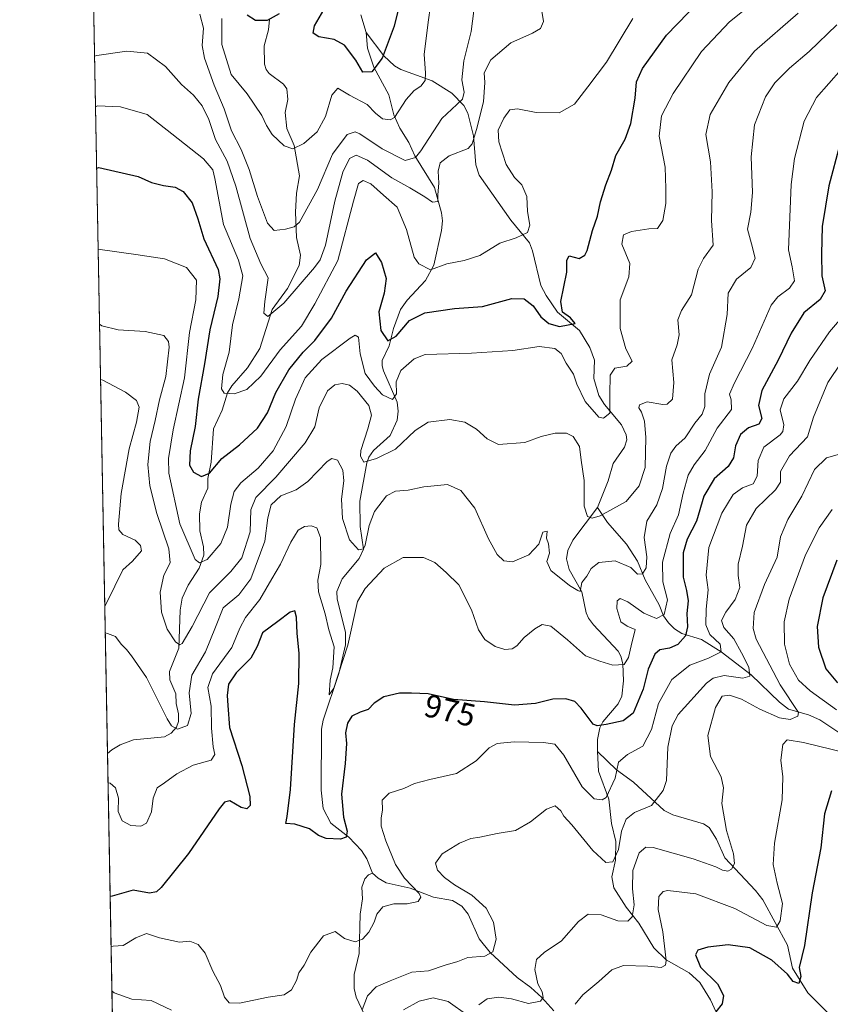
# Model space of a CAD drawing. Units: metres. Extents: x 627271 to 630709, y 4764317 to 4766680.
# Drawn here: x 627271 to 627524, y 4765082 to 4765389 of the extents above; entities that cross this region are included whole.
import ezdxf
from ezdxf.enums import TextEntityAlignment as Align

# ---------------------------------------------------------------- set-up
doc = ezdxf.new("R2010")
doc.units = ezdxf.units.M
doc.header["$MEASUREMENT"] = 0
doc.linetypes.add('TRAZOS', pattern=[0.75, 0.5, -0.25])
for name, color, linetype, lineweight in [('Arbolado forestal', 92, 'TRAZOS', 0), ('Arbolado forestal CxS', 92, 'Continuous', 0), ('Comarca CxS', 133, 'Continuous', 0), ('Comunidad Autónoma CxS', 142, 'Continuous', 0), ('Corriente natural lineal', 142, 'Continuous', 13), ('Curva de nivel maestra', 36, 'Continuous', 30), ('Curva de nivel normal', 36, 'Continuous', 0), ('Espacio natural protegido CxS', 2, 'Continuous', 0), ('Municipio CxS', 142, 'Continuous', 0), ('Provincia CxS', 1, 'Continuous', 0), ('Rótulo de curva de nivel directora', 19, 'Continuous', 0)]:
    doc.layers.add(name, color=color, linetype=linetype, lineweight=lineweight)
doc.styles.add('Arial', font='txt', dxfattribs={"height": 0.2})

# ---------------------------------------------------------------- blocks, each defined once
blk = doc.blocks.new('*U150')
at = {"layer": 'Arbolado forestal CxS', "color": 92, "linetype": 'Continuous', "lineweight": 0}
blk.add_polyline3d([(627309.02, 4764592.44, 1202.08), (627290.96, 4765562.47, 901.93), (627303.54, 4765555.03, 903.32), (627319.09, 4765535.58, 906.95), (627331.07, 4765501.45, 909.69), (627347.99, 4765516.34, 910.11), (627364.78, 4765538.85, 904.48), (627373.28, 4765564.4, 895.26), (627368.38, 4765592.92, 885.04), (627354.6, 4765620.67, 876.64), (627354.05, 4765655.61, 871.13), (627362.56, 4765679.89, 861.8), (627357.28, 4765692.52, 859.02), (627344.6, 4765691.04, 862.33), (627325, 4765685.01, 863.69), (627301.58, 4765679.56, 868.95), (627288.89, 4765673.78, 875.87), (627275.6, 4766387.62, 713.96)], dxfattribs=at)
blk = doc.blocks.new('*U167')
at = {"layer": 'Curva de nivel normal', "color": 36, "linetype": 'Continuous', "lineweight": 0}
blk.add_polyline3d([(627295.52, 4765317.5, 955), (627296.18, 4765317.36, 955), (627307.26, 4765315.84, 955), (627316.16, 4765314.41, 955), (627322.99, 4765311.76, 955), (627326.14, 4765307.8, 955), (627325.92, 4765301.72, 955), (627323.99, 4765291.48, 955), (627322.36, 4765277.4, 955), (627318.84, 4765261.18, 955), (627317.43, 4765252.23, 955), (627317.5, 4765247.66, 955), (627320.98, 4765231.89, 955), (627325.78, 4765220.81, 955), (627327.04, 4765219.71, 955), (627329.46, 4765220.79, 955), (627333.73, 4765225.73, 955), (627335.8, 4765230.89, 955), (627336.81, 4765238.04, 955), (627337.85, 4765241.92, 955), (627339.96, 4765244.62, 955), (627345.37, 4765249.24, 955), (627349.98, 4765254.61, 955), (627354.09, 4765262.24, 955), (627356.93, 4765270.68, 955), (627359.99, 4765277.36, 955), (627365.15, 4765283.04, 955), (627373.98, 4765289.73, 955), (627375.58, 4765290.69, 955), (627376.61, 4765290.06, 955), (627377.07, 4765284.9, 955), (627378.66, 4765278.68, 955), (627381.55, 4765274.82, 955), (627384.06, 4765272.08, 955), (627387.17, 4765270.6, 955), (627388.48, 4765272.43, 955), (627388.35, 4765276.11, 955), (627389.76, 4765279.68, 955), (627393.93, 4765283.28, 955), (627397.38, 4765284.63, 955), (627411.81, 4765285.05, 955), (627424.69, 4765285.93, 955), (627432.9, 4765287.14, 955), (627437.73, 4765286.5, 955), (627439.76, 4765284.95, 955), (627441.27, 4765281.98, 955), (627443.57, 4765278.57, 955), (627444.61, 4765275.44, 955), (627447.17, 4765270.01, 955), (627451.42, 4765265.08, 955), (627452.88, 4765264.76, 955), (627454.91, 4765266.34, 955), (627454.88, 4765272.16, 955), (627454.99, 4765278.16, 955), (627456.48, 4765280.34, 955), (627460.18, 4765281.04, 955), (627461.79, 4765282.54, 955), (627459.85, 4765286.41, 955), (627458.09, 4765292.77, 955), (627458.13, 4765301.68, 955), (627460.82, 4765308.8, 955), (627461.11, 4765313, 955), (627458.58, 4765319.07, 955), (627459.12, 4765321.88, 955), (627461.6, 4765322.98, 955), (627466.97, 4765323.84, 955), (627469.77, 4765323.91, 955), (627471.4, 4765326.4, 955), (627472.35, 4765331.68, 955), (627472.33, 4765336.4, 955), (627472.1, 4765343.02, 955), (627470.28, 4765352.7, 955), (627471, 4765359.02, 955), (627474.55, 4765365.96, 955), (627483.38, 4765379.01, 955), (627492.16, 4765388.29, 955), (627500.83, 4765395.37, 955)], dxfattribs=at)
blk = doc.blocks.new('*U194')
at = {"layer": 'Curva de nivel normal', "color": 36, "linetype": 'Continuous', "lineweight": 0}
for points in [[(627297.75, 4765197.93, 965), (627298.41, 4765197.73, 965), (627300.88, 4765196.75, 965), (627302.63, 4765194.35, 965), (627304.32, 4765192.76, 965), (627305.86, 4765190.73, 965), (627310.55, 4765183.99, 965), (627317.01, 4765171.15, 965), (627318.34, 4765168.94, 965), (627320.19, 4765167.94, 965), (627323.34, 4765169.04, 965), (627324.5, 4765172.77, 965), (627323.81, 4765179.2, 965), (627324.69, 4765184.7, 965), (627328.92, 4765192.06, 965), (627332.09, 4765199.73, 965), (627334.41, 4765205.73, 965), (627339.36, 4765209.82, 965), (627343.02, 4765214.78, 965), (627347.42, 4765226.49, 965), (627348.38, 4765233.73, 965), (627349.44, 4765237.86, 965), (627352.38, 4765240.66, 965), (627357.15, 4765242.46, 965), (627360.82, 4765245.07, 965), (627366.86, 4765251.34, 965), (627368.28, 4765252.26, 965), (627370.03, 4765251.77, 965), (627371.77, 4765248.61, 965), (627372.04, 4765245.32, 965), (627371.3, 4765239.56, 965), (627371.64, 4765233.6, 965), (627373.76, 4765226.9, 965), (627376.63, 4765223.74, 965), (627378.12, 4765224.11, 965), (627378.69, 4765225.25, 965), (627379.93, 4765231.34, 965), (627381.58, 4765235.74, 965), (627385.34, 4765240.6, 965), (627388.15, 4765242.05, 965), (627392.1, 4765242.36, 965), (627396.92, 4765243.42, 965), (627400.18, 4765243.75, 965), (627404.29, 4765244.11, 965), (627408.52, 4765242.27, 965), (627412.84, 4765236.79, 965), (627417.11, 4765227.19, 965), (627419.74, 4765222.31, 965), (627421.88, 4765220.35, 965), (627424.57, 4765220.05, 965), (627429.63, 4765222.19, 965), (627432.76, 4765225.6, 965), (627434.05, 4765229.3, 965), (627435.32, 4765229.65, 965), (627435.13, 4765227.39, 965), (627435.79, 4765225.68, 965), (627436.06, 4765222.78, 965), (627435.21, 4765220.15, 965), (627436.5, 4765217.33, 965), (627442.35, 4765212.69, 965), (627444.92, 4765211.15, 965), (627445.62, 4765210.85, 965), (627446.14, 4765213.59, 965), (627447.68, 4765215.6, 965), (627449.03, 4765217.94, 965), (627451.42, 4765219.86, 965), (627456.57, 4765220.31, 965), (627461.44, 4765218.33, 965), (627463.52, 4765216.2, 965), (627465.07, 4765216.33, 965), (627466.14, 4765218.21, 965), (627466.38, 4765221.65, 965), (627465.55, 4765227.62, 965), (627466.42, 4765232.69, 965), (627469.52, 4765237.8, 965), (627471.28, 4765242.85, 965), (627472.53, 4765249.86, 965), (627473.83, 4765253.88, 965), (627475.44, 4765256.08, 965), (627478.29, 4765258.69, 965), (627481.39, 4765263.22, 965), (627483.63, 4765266.02, 965), (627484.45, 4765268.4, 965), (627484.44, 4765272.4, 965), (627485.91, 4765278.47, 965), (627489.65, 4765286.98, 965), (627491.42, 4765297.09, 965), (627491.74, 4765303.72, 965), (627494.32, 4765308.07, 965), (627498.79, 4765311.74, 965), (627500.09, 4765314.62, 965), (627499.02, 4765319.15, 965), (627497.8, 4765323.7, 965), (627498.77, 4765329.01, 965), (627499.26, 4765335.16, 965), (627498.89, 4765346.2, 965), (627499.98, 4765356.2, 965), (627503.38, 4765364.88, 965), (627506.3, 4765369.3, 965), (627510.82, 4765373.88, 965), (627516.96, 4765379.08, 965), (627525.59, 4765387.41, 965)], [(627296.28, 4765276.9, 965), (627296.94, 4765276.63, 965), (627304.03, 4765272.96, 965), (627307.43, 4765270.31, 965), (627308.26, 4765268.2, 965), (627307.44, 4765263.59, 965), (627305.22, 4765255.27, 965), (627302.7, 4765241.36, 965), (627301.89, 4765231.8, 965), (627301.96, 4765229.99, 965), (627303.15, 4765228.53, 965), (627307.06, 4765226.84, 965), (627308.74, 4765225.11, 965), (627309, 4765223.44, 965), (627306.16, 4765220.23, 965), (627303.15, 4765217.55, 965), (627298.23, 4765207.36, 965), (627297.59, 4765206.21, 965)]]:
    blk.add_polyline3d(points, dxfattribs=at)
blk = doc.blocks.new('*U233')
at = {"layer": 'Curva de nivel maestra', "color": 36, "linetype": 'Continuous', "lineweight": 30}
for points in [[(627390.85, 4765399.77, 925), (627387.68, 4765386.91, 925), (627383.98, 4765376.94, 925), (627380.76, 4765372.69, 925), (627377.95, 4765372.65, 925), (627375.72, 4765376.35, 925), (627372.22, 4765381.05, 925), (627369.06, 4765382.78, 925), (627364.23, 4765383.62, 925), (627362.53, 4765384.79, 925), (627362.85, 4765387.02, 925), (627365.76, 4765392, 925)], [(627351.89, 4765390.76, 925), (627348.17, 4765388.76, 925), (627344.48, 4765388.7, 925), (627341.97, 4765390.38, 925)]]:
    blk.add_polyline3d(points, dxfattribs=at)
blk = doc.blocks.new('*U245')
at = {"layer": 'Curva de nivel maestra', "color": 36, "linetype": 'Continuous', "lineweight": 30}
blk.add_polyline3d([(627295.05, 4765342.74, 950), (627295.71, 4765342.89, 950), (627307.95, 4765340.09, 950), (627312.18, 4765338.27, 950), (627315.84, 4765337.29, 950), (627319.49, 4765336.8, 950), (627322.03, 4765335.45, 950), (627324.8, 4765331.86, 950), (627326.54, 4765326.91, 950), (627328.4, 4765320.65, 950), (627332.86, 4765311.1, 950), (627333.43, 4765308.26, 950), (627332.83, 4765302.72, 950), (627330.33, 4765292.3, 950), (627328.59, 4765281.74, 950), (627326.66, 4765270.77, 950), (627325.69, 4765262.19, 950), (627324.16, 4765254.68, 950), (627324, 4765250.14, 950), (627325.23, 4765248.02, 950), (627327.67, 4765246.61, 950), (627330.15, 4765247.72, 950), (627334.08, 4765252.22, 950), (627339.55, 4765256.48, 950), (627345.18, 4765261.68, 950), (627348.28, 4765266.49, 950), (627350.8, 4765272.8, 950), (627354.87, 4765279.83, 950), (627359.41, 4765285.38, 950), (627363.04, 4765289.06, 950), (627368.24, 4765295.98, 950), (627372.72, 4765304.37, 950), (627379.11, 4765314.14, 950), (627381.89, 4765316.31, 950), (627383.8, 4765313.32, 950), (627385.25, 4765308.34, 950), (627384.61, 4765303.74, 950), (627382.94, 4765297.99, 950), (627383.6, 4765292.09, 950), (627385.73, 4765288.88, 950), (627388.33, 4765290.32, 950), (627392.53, 4765295.23, 950), (627397.22, 4765297.68, 950), (627406.52, 4765299.02, 950), (627415.22, 4765299.59, 950), (627424.32, 4765302.08, 950), (627428.18, 4765302, 950), (627430.99, 4765299.77, 950), (627433.4, 4765296.4, 950), (627435.92, 4765294.26, 950), (627439.25, 4765293.39, 950), (627444.1, 4765294.3, 950), (627442.61, 4765296.06, 950), (627440.15, 4765297.88, 950), (627439.63, 4765301.14, 950), (627441.5, 4765310.26, 950), (627441.48, 4765314.07, 950), (627442.23, 4765315.36, 950), (627445.3, 4765314.56, 950), (627447.08, 4765315.62, 950), (627447.78, 4765317.02, 950), (627449.46, 4765323.32, 950), (627451.06, 4765327.71, 950), (627452, 4765332.24, 950), (627453.63, 4765337.56, 950), (627455.42, 4765342.1, 950), (627456.77, 4765346.67, 950), (627459.63, 4765351.73, 950), (627461.43, 4765356.64, 950), (627462.78, 4765364.49, 950), (627463.22, 4765369.6, 950), (627465.04, 4765373.71, 950), (627472.5, 4765384.14, 950), (627482.72, 4765394.61, 950)], dxfattribs=at)

msp = doc.modelspace()

# ---------------------------------------------------------------- linework, layer by layer
at = {"layer": 'Arbolado forestal', "color": 92, "linetype": 'TRAZOS', "lineweight": 0}
msp.add_polyline3d([(627309.02, 4764592.44, 1202.08), (627298.45, 4765160.3, 968.63), (627291.17, 4765551.14, 900.44), (627290.96, 4765562.47, 901.93)], dxfattribs=at)
at = {"layer": 'Comarca CxS', "color": 133, "linetype": 'Continuous', "lineweight": 0}
for points in [[(630709.34, 4764380.82, 1016.24), (627314.15, 4764316.86, 1194.7), (627271.08, 4766630.42, 805.15), (628822, 4766659.64, 802.4), (628826.91, 4766658.37, 805.73), (628879.95, 4766641.61, 830.42), (628937.39, 4766623.92, 842.54), (628981.37, 4766610.9, 856.87), (629014.03, 4766602.19, 862.9), (629043.52, 4766595, 861.21), (629101.21, 4766581.49, 829.48), (629150.14, 4766569.63, 811.34), (629203.77, 4766556.75, 803.53), (629260.96, 4766543.12, 814.4), (629319.93, 4766529.12, 813.73), (629382.07, 4766514.73, 839.48), (629461.63, 4766495.55, 875.39), (629508.91, 4766484.7, 892.05), (629557.71, 4766472.96, 909.63)], [(630709.34, 4764380.82, 1016.24), (627314.15, 4764316.86, 1194.7), (627271.08, 4766630.42, 805.15), (628822, 4766659.64, 802.4), (628826.91, 4766658.37, 805.73), (628879.95, 4766641.61, 830.42), (628937.39, 4766623.92, 842.54), (628981.37, 4766610.9, 856.87), (629014.03, 4766602.19, 862.9), (629043.52, 4766594.99, 861.21), (629101.21, 4766581.49, 829.48), (629150.14, 4766569.63, 811.34), (629203.77, 4766556.75, 803.53), (629260.96, 4766543.12, 814.4), (629319.93, 4766529.11, 813.73), (629382.07, 4766514.73, 839.48), (629461.63, 4766495.55, 875.39), (629508.91, 4766484.69, 892.05), (629557.71, 4766472.96, 909.63)]]:
    msp.add_polyline3d(points, dxfattribs=at)
at = {"layer": 'Comunidad Autónoma CxS', "color": 142, "linetype": 'Continuous', "lineweight": 0}
msp.add_polyline3d([(630709.34, 4764380.82, 1016.24), (627314.15, 4764316.86, 1194.7), (627271.08, 4766630.42, 805.15), (628822, 4766659.64, 802.4), (628826.91, 4766658.37, 805.73), (628879.95, 4766641.61, 830.42), (628937.39, 4766623.92, 842.54), (628981.37, 4766610.9, 856.87), (629014.03, 4766602.19, 862.9), (629043.52, 4766595, 861.21), (629101.21, 4766581.49, 829.48), (629150.14, 4766569.63, 811.34), (629203.77, 4766556.75, 803.53), (629260.96, 4766543.12, 814.4), (629319.93, 4766529.12, 813.73), (629382.07, 4766514.73, 839.48), (629461.63, 4766495.55, 875.39), (629508.91, 4766484.7, 892.05), (629557.71, 4766472.96, 909.63)], dxfattribs=at)
msp.add_polyline3d([(630709.34, 4764380.82, 1016.24), (627314.15, 4764316.86, 1194.7), (627271.08, 4766630.42, 805.15), (628822, 4766659.64, 802.4), (628826.91, 4766658.37, 805.73), (628879.95, 4766641.61, 830.42), (628937.39, 4766623.92, 842.54), (628981.37, 4766610.9, 856.87), (629014.03, 4766602.19, 862.9), (629043.52, 4766595, 861.21), (629101.21, 4766581.49, 829.48), (629150.14, 4766569.63, 811.34), (629203.77, 4766556.75, 803.53), (629260.96, 4766543.12, 814.4), (629319.93, 4766529.12, 813.73), (629382.07, 4766514.73, 839.48), (629461.63, 4766495.55, 875.39), (629508.91, 4766484.7, 892.05), (629557.71, 4766472.96, 909.63)], dxfattribs=at)
at = {"layer": 'Corriente natural lineal', "color": 142, "linetype": 'Continuous', "lineweight": 13}
for points in [[(627298.45, 4765160.3, 968.63), (627299.76, 4765161.45, 968.45), (627302.33, 4765163.05, 968.06), (627306.52, 4765164.63, 967.54), (627316.22, 4765165.54, 965.75), (627318.23, 4765166.64, 965.57), (627319.88, 4765168.5, 964.97), (627320.53, 4765170.34, 964.66), (627320.5, 4765172.67, 964.44), (627319.81, 4765175.88, 964.15), (627319.68, 4765178.91, 963.75), (627317.85, 4765183.27, 962.89), (627317.7, 4765185.84, 962.23), (627320.63, 4765193.11, 960.07), (627321.06, 4765204.98, 958.08), (627321.64, 4765208.74, 957.24), (627323.53, 4765212.8, 957.12), (627326.94, 4765218.04, 955.59), (627328.45, 4765222.1, 954.93), (627328.34, 4765224.77, 954.19), (627327.21, 4765229.75, 952.97), (627327.1, 4765234.96, 952.05), (627327.73, 4765238.66, 951.25), (627329.63, 4765243.05, 950.82), (627329.7, 4765246.04, 950.25), (627330.73, 4765251.1, 949.24), (627331.4, 4765261.49, 947.17), (627334.15, 4765267.35, 946.05), (627335.76, 4765272.69, 944.91), (627337.19, 4765274.92, 944.33), (627342, 4765280.47, 943.07), (627345.88, 4765286.52, 942.68), (627349.73, 4765298.7, 939.83), (627354.51, 4765305.22, 939.8), (627358.07, 4765312.41, 938.32), (627358.52, 4765315.57, 937.6), (627357.32, 4765321.09, 935.85), (627357, 4765329, 934.18), (627357.27, 4765334.9, 932.89), (627358.21, 4765340.31, 931.65), (627356.52, 4765349.8, 930.02), (627354.23, 4765355.02, 929.33), (627353.77, 4765360.09, 928.72), (627354.59, 4765364.13, 928.14), (627354.28, 4765367.43, 927.7), (627353.24, 4765368.85, 927.57), (627348.8, 4765372.16, 927.43), (627347.84, 4765373.47, 927.25), (627347.29, 4765375.15, 926.99), (627347.21, 4765380.84, 926.1), (627348.54, 4765385.85, 925.34), (627348.93, 4765389.04, 924.85)], [(627379, 4765385, 922.27), (627377.32, 4765390.5, 920.63)], [(627381, 4765123, 976.77), (627379.15, 4765127.51, 976.53), (627377.51, 4765130.15, 976.22), (627373.55, 4765134.22, 975.42), (627368.01, 4765138.65, 974.2), (627365.55, 4765143.22, 973.47), (627364.92, 4765148.96, 973.09), (627365.11, 4765167.95, 971.39), (627365.58, 4765170.76, 970.97), (627370.45, 4765185.25, 970.42), (627372.6, 4765194.15, 969.39), (627372.52, 4765198.17, 969.06), (627369.95, 4765208.37, 968.31), (627369.85, 4765210.85, 967.87), (627371.52, 4765214.78, 966.99), (627376.76, 4765221.04, 965.29), (627378.12, 4765224.02, 965.12), (627377.14, 4765231.02, 963.53), (627377.05, 4765238.96, 961.98), (627379.24, 4765250.91, 960.22), (627379.8, 4765252.65, 959.35), (627381.27, 4765254.78, 958.76), (627386.46, 4765259.38, 957.46), (627388.69, 4765264.15, 957.14), (627388.94, 4765266.97, 956.73), (627388.65, 4765269.81, 956.02), (627384.37, 4765279.61, 953.39), (627383.92, 4765281.14, 952.91), (627383.98, 4765282.79, 952.45), (627386.11, 4765287.32, 950.65), (627387.5, 4765292.76, 949.21), (627389.68, 4765298.71, 948.55), (627391.77, 4765301.62, 947.41), (627397.47, 4765307.75, 945.67), (627400.11, 4765312.44, 944.98), (627402.48, 4765323.24, 942.07), (627402.78, 4765326.32, 941.65), (627402.48, 4765328.77, 941.17), (627400.31, 4765336.7, 939.3), (627394.11, 4765346.51, 934.72), (627392.29, 4765350.7, 933.19), (627389.51, 4765355.21, 931.61), (627387.65, 4765359.27, 929.83), (627386.02, 4765365.54, 927.5), (627381.33, 4765374.14, 924.55), (627379.45, 4765380.14, 923.34), (627379, 4765385, 922.27)], [(627451, 4765237, 959.42), (627454.38, 4765245.28, 958.27), (627455.91, 4765250.69, 957.55), (627459.42, 4765255.78, 956.5), (627460.2, 4765258.05, 956.2), (627459.98, 4765259.63, 956.16), (627458.56, 4765262.77, 955.95), (627453.2, 4765269.08, 954.68), (627451.45, 4765271.86, 953.64), (627449.86, 4765277.14, 953.05), (627450.12, 4765282.86, 952.45), (627448.66, 4765286.87, 951.84), (627445.44, 4765292.15, 950.48), (627438.57, 4765297.84, 949.51), (627435, 4765302.98, 948.51), (627433.42, 4765306.16, 947.57), (627430.8, 4765316.92, 945.61), (627429.84, 4765319.46, 945.25), (627424.04, 4765326.49, 943.86), (627414.15, 4765340.53, 941.27), (627413.19, 4765343.75, 941.09), (627412.43, 4765352.77, 939.82), (627410.63, 4765359.88, 936.9), (627409.42, 4765362.26, 935.63), (627405.63, 4765366.08, 933.01), (627399.54, 4765369.95, 930.69), (627389.83, 4765373.43, 926.78), (627387.76, 4765374.57, 926.24), (627384.46, 4765377.66, 924.87), (627379, 4765385, 922.27)], [(627451, 4765161, 976.53), (627451.04, 4765164.74, 976.06), (627451.75, 4765168.37, 974.93), (627452.72, 4765170.18, 974.61), (627457.48, 4765175.78, 972.81), (627458.64, 4765178.2, 972.25), (627459.17, 4765183.02, 971.07), (627458.94, 4765188.26, 970.05), (627458.32, 4765190.68, 969.63), (627457.44, 4765192.21, 969.17), (627449.78, 4765200.38, 967.24), (627448.19, 4765202.55, 966.85), (627447.48, 4765204.21, 966.48), (627446.11, 4765210.66, 965.45), (627442.23, 4765217.67, 963.84), (627441.36, 4765221.01, 963.14), (627441.81, 4765223.57, 962.75), (627443.31, 4765226.79, 961.82), (627451, 4765237, 959.42)], [(627526.79, 4765166.51, 993.79), (627520.25, 4765170.78, 991.82), (627516.73, 4765172.34, 991.34), (627510.54, 4765174.17, 988.96), (627507.68, 4765176.36, 989.08), (627498.94, 4765184.86, 985.43), (627489.54, 4765192.03, 980.29), (627483.44, 4765195.84, 977.75), (627477.27, 4765197.75, 973.41), (627475.06, 4765199.17, 971.97), (627473.15, 4765201.05, 970.95), (627471.64, 4765203.22, 969.68), (627470.24, 4765206.65, 968.66), (627465.93, 4765214.43, 965.72), (627463.47, 4765220.25, 964.81), (627460.04, 4765225.55, 963.4), (627454.19, 4765232.33, 960.83), (627451, 4765237, 959.42)], [(627523.05, 4765079.19, 1002.94), (627516.56, 4765085.72, 1001.4), (627511.8, 4765093.45, 999.6), (627510.2, 4765100.65, 996.93), (627502.49, 4765114.79, 992.61), (627500.27, 4765117.64, 991.97), (627490.66, 4765127.84, 989.87), (627488.11, 4765133.62, 989.07), (627485.86, 4765137.23, 987.88), (627484.04, 4765138.44, 987.37), (627474.45, 4765141.24, 986.17), (627471.79, 4765142.61, 985.75), (627462.24, 4765151.43, 982), (627456.92, 4765155.27, 979.6), (627451, 4765161, 976.53)], [(627490.24, 4765074.76, 1001.03), (627486.22, 4765083.63, 999.05), (627482.88, 4765088.95, 998.01), (627479.54, 4765091.98, 997.77), (627472.47, 4765096.02, 994.86), (627468.55, 4765099.74, 993.82), (627463.91, 4765107.49, 991.22), (627459.91, 4765112.45, 988.96), (627456.12, 4765118.48, 986.49), (627455.53, 4765121.88, 985.86), (627456.69, 4765127.09, 984.83), (627456.75, 4765132.88, 984.75), (627455.41, 4765138.49, 982.42), (627454.53, 4765146.14, 980.26), (627451.37, 4765154.78, 977.45), (627451, 4765161, 976.53)], [(627393, 4765033, 996.52), (627392.66, 4765035.42, 996.08), (627389.47, 4765045.87, 993.5), (627388.41, 4765052.77, 992.19), (627386.3, 4765058.73, 990.35), (627382.9, 4765064.81, 988.73), (627382.24, 4765067.01, 988.39), (627381.88, 4765071.62, 987.51), (627375.89, 4765084.44, 983.73), (627375.23, 4765087.08, 982.93), (627375.3, 4765091.5, 981.87), (627376.8, 4765098.06, 980.66), (627377.15, 4765110.27, 978.62), (627377.8, 4765115.05, 978.01), (627377.68, 4765118.73, 977.37), (627378.61, 4765121.31, 977.08), (627379.74, 4765122.53, 976.9), (627381, 4765123, 976.77)], [(627437.42, 4765080.2, 991.82), (627433.65, 4765084.32, 990.18), (627430.26, 4765087.45, 988.64), (627426.04, 4765090.56, 987.14), (627417.65, 4765098.32, 984.79), (627414.16, 4765102.55, 984.01), (627410.78, 4765110.29, 982.76), (627408.83, 4765112.81, 982.4), (627405.85, 4765114.57, 982.28), (627399.94, 4765115.59, 981.18), (627392.74, 4765118.36, 979.11), (627385.23, 4765120.01, 977.53), (627382.68, 4765121.47, 977.17), (627381, 4765123, 976.77)]]:
    msp.add_polyline3d(points, dxfattribs=at)
at = {"layer": 'Curva de nivel maestra', "color": 36, "linetype": 'Continuous', "lineweight": 30}
for points in [[(627526.46, 4765350.07, 975), (627523.06, 4765337.23, 975), (627520.98, 4765324.53, 975), (627520.8, 4765315.96, 975), (627520.85, 4765309.12, 975), (627521.94, 4765304.5, 975), (627520.36, 4765301.74, 975), (627515.32, 4765297.64, 975), (627511.3, 4765291.25, 975), (627507.29, 4765282.84, 975), (627502.22, 4765273.46, 975), (627501.22, 4765268.77, 975), (627502.22, 4765264.72, 975), (627501.3, 4765262.95, 975), (627498.1, 4765261.77, 975), (627495.6, 4765259.74, 975), (627494.06, 4765256.18, 975), (627493.44, 4765252.43, 975), (627491.78, 4765249.74, 975), (627487.37, 4765245.93, 975), (627484.1, 4765240.5, 975), (627481.91, 4765232.68, 975), (627478.92, 4765227.09, 975), (627477.75, 4765222.82, 975), (627477.68, 4765215.24, 975), (627478.77, 4765211.12, 975), (627479.31, 4765207.91, 975), (627478.84, 4765203.96, 975), (627479.06, 4765199.84, 975), (627478.44, 4765196.98, 975), (627476.01, 4765194.3, 975), (627473.5, 4765193.13, 975), (627470.41, 4765192.62, 975), (627468.92, 4765191.26, 975), (627466.84, 4765186.65, 975), (627465.27, 4765180.37, 975), (627462.16, 4765172.87, 975), (627459.07, 4765170.51, 975), (627453.78, 4765169.42, 975), (627450.94, 4765168.94, 975), (627449.66, 4765169.51, 975), (627445.93, 4765174.48, 975), (627444, 4765176.56, 975), (627441.17, 4765177.4, 975), (627437.11, 4765177.27, 975), (627431.75, 4765175.88, 975), (627425.16, 4765175.43, 975), (627415.83, 4765176.46, 975), (627406.16, 4765177.12, 975), (627398.3, 4765178.96, 975), (627393.08, 4765179.13, 975), (627389.32, 4765179.14, 975), (627384.48, 4765178.04, 975), (627381.46, 4765176.02, 975), (627379.62, 4765174.02, 975), (627377.13, 4765173.24, 975), (627374.49, 4765171.96, 975), (627373.13, 4765169.82, 975), (627372.59, 4765166.77, 975), (627372.81, 4765163.49, 975), (627372.41, 4765157.22, 975), (627371.26, 4765147.69, 975), (627371.95, 4765140.52, 975), (627373.06, 4765136.12, 975), (627372.8, 4765134.22, 975), (627371, 4765133.6, 975), (627366.56, 4765133.84, 975), (627364.11, 4765134.8, 975), (627361.33, 4765136.9, 975), (627356.8, 4765138.3, 975), (627353.95, 4765138.5, 975), (627354.36, 4765140.67, 975), (627355.47, 4765149.16, 975), (627356.67, 4765169.34, 975), (627358.03, 4765182.14, 975), (627358.12, 4765191.61, 975), (627357.45, 4765197.69, 975), (627357.26, 4765202.83, 975), (627356.73, 4765204.77, 975), (627355.32, 4765204.33, 975), (627351.49, 4765201.48, 975), (627346.7, 4765197.91, 975), (627345.01, 4765193.67, 975), (627343.03, 4765190.08, 975), (627338.48, 4765185.5, 975), (627336.1, 4765181.9, 975), (627335.68, 4765178.39, 975), (627335.86, 4765175.33, 975), (627336.41, 4765168.47, 975), (627340.22, 4765156.56, 975), (627342.73, 4765146.97, 975), (627342.83, 4765144.1, 975), (627341.82, 4765143.12, 975), (627340.08, 4765143.46, 975), (627336.57, 4765145.61, 975), (627334.82, 4765145.19, 975), (627333.23, 4765143.08, 975), (627323.69, 4765129.18, 975), (627315.16, 4765118.61, 975), (627313.69, 4765117.26, 975), (627311.5, 4765116.85, 975), (627306.41, 4765117.73, 975), (627299.93, 4765115.84, 975), (627299.28, 4765115.8, 975)], [(627525.6, 4765220.52, 1000), (627521.23, 4765208.88, 1000), (627519.42, 4765199.86, 1000), (627519.89, 4765193.45, 1000), (627522.12, 4765186.68, 1000), (627525.76, 4765182.32, 1000)], [(627523.9, 4765148.74, 1000), (627521.78, 4765141.56, 1000), (627520.63, 4765130.94, 1000), (627517.87, 4765116.91, 1000), (627515.55, 4765100.48, 1000), (627513.8, 4765093.68, 1000), (627514.33, 4765090.87, 1000), (627513.72, 4765088.72, 1000), (627512.02, 4765089.32, 1000), (627510.17, 4765091.58, 1000), (627505.37, 4765095.92, 1000), (627498.45, 4765099.82, 1000), (627491.72, 4765100.74, 1000), (627485.42, 4765100.04, 1000), (627482.24, 4765099.04, 1000), (627481.55, 4765097.57, 1000), (627483.11, 4765093.79, 1000), (627488.42, 4765088.52, 1000), (627490.32, 4765084.93, 1000), (627489.87, 4765082.32, 1000), (627487.89, 4765079.82, 1000)]]:
    msp.add_polyline3d(points, dxfattribs=at)
at = {"layer": 'Curva de nivel normal', "color": 36, "linetype": 'Continuous', "lineweight": 0}
for points in [[(627294.4, 4765377.62, 940), (627295.06, 4765377.82, 940), (627304.4, 4765379.15, 940), (627310.92, 4765378.51, 940), (627316.44, 4765374.37, 940), (627321.49, 4765368.75, 940), (627325.17, 4765365.43, 940), (627327.86, 4765362.12, 940), (627329.94, 4765357.85, 940), (627332.08, 4765351.66, 940), (627335.66, 4765344.93, 940), (627338.4, 4765337.13, 940), (627342.84, 4765320.8, 940), (627346.23, 4765312.9, 940), (627348.45, 4765308.52, 940), (627347.38, 4765301.2, 940), (627347.16, 4765297.51, 940), (627348.36, 4765296.5, 940), (627353.34, 4765300.63, 940), (627362.89, 4765311.8, 940), (627364.65, 4765314.16, 940), (627366.3, 4765318.74, 940), (627369.24, 4765332.41, 940), (627371.77, 4765341.45, 940), (627373.82, 4765345.68, 940), (627375.87, 4765346.76, 940), (627379.37, 4765345.2, 940), (627386.98, 4765339.64, 940), (627392.6, 4765336.54, 940), (627397.22, 4765333.8, 940), (627399.64, 4765332.13, 940), (627401.32, 4765332.33, 940), (627401.32, 4765334.4, 940), (627401.57, 4765338.07, 940), (627401.41, 4765341.78, 940), (627402.06, 4765344.37, 940), (627404.86, 4765346.58, 940), (627410.79, 4765348.85, 940), (627411.98, 4765350.33, 940), (627413.34, 4765354.74, 940), (627415.5, 4765363.41, 940), (627415.91, 4765369.41, 940), (627415.78, 4765372.41, 940), (627417.86, 4765376.46, 940), (627424.02, 4765381.76, 940), (627430.75, 4765384.76, 940), (627433.27, 4765386.24, 940), (627434.18, 4765388.43, 940), (627433.49, 4765392.83, 940)], [(627334.04, 4765389.33, 930), (627334.06, 4765381.21, 930), (627336.92, 4765371.91, 930), (627341.88, 4765365.82, 930), (627346.52, 4765359.14, 930), (627347.94, 4765355.98, 930), (627349.76, 4765353.19, 930), (627353.42, 4765349.66, 930), (627356.19, 4765348.69, 930), (627359.57, 4765350.43, 930), (627363.72, 4765354.07, 930), (627366.34, 4765358.82, 930), (627368.26, 4765365.48, 930), (627370.13, 4765367.59, 930), (627373.78, 4765365.42, 930), (627379.33, 4765362.52, 930), (627381.86, 4765359.87, 930), (627384.05, 4765358.05, 930), (627386.44, 4765357.73, 930), (627387.79, 4765358.48, 930), (627391.49, 4765364.08, 930), (627393.89, 4765366.87, 930), (627396.06, 4765368.23, 930), (627397.33, 4765370.06, 930), (627397.45, 4765372.43, 930), (627397.04, 4765378.15, 930), (627398.29, 4765388.19, 930), (627399.06, 4765393.41, 930)], [(627294.7, 4765361.86, 945), (627295.35, 4765362.12, 945), (627302.46, 4765361.76, 945), (627310.73, 4765359.42, 945), (627318.51, 4765353.42, 945), (627328.31, 4765345.66, 945), (627331.24, 4765342.15, 945), (627331.9, 4765339.48, 945), (627334.52, 4765325.1, 945), (627339.25, 4765314, 945), (627340.54, 4765309.11, 945), (627339.38, 4765301.94, 945), (627337.34, 4765293.87, 945), (627336.34, 4765285.39, 945), (627334.38, 4765278.43, 945), (627333.91, 4765273.94, 945), (627334.78, 4765272.58, 945), (627337.89, 4765272.41, 945), (627341.82, 4765273.7, 945), (627346.15, 4765277.92, 945), (627352.15, 4765286.14, 945), (627358.82, 4765293.52, 945), (627362.99, 4765300.45, 945), (627370.16, 4765313.92, 945), (627375.04, 4765332.4, 945), (627376.64, 4765337.9, 945), (627378.01, 4765338.81, 945), (627380.49, 4765337.83, 945), (627384.4, 4765334.33, 945), (627388.68, 4765330.51, 945), (627391.58, 4765323.63, 945), (627393.91, 4765315, 945), (627395.4, 4765312.91, 945), (627399.06, 4765311.01, 945), (627404.09, 4765312.89, 945), (627409.5, 4765313.89, 945), (627414.37, 4765315.5, 945), (627420.66, 4765319.3, 945), (627425.7, 4765320.97, 945), (627429.22, 4765322.65, 945), (627429.91, 4765324.92, 945), (627429.27, 4765329.24, 945), (627429.06, 4765333.89, 945), (627427.5, 4765337.47, 945), (627425.2, 4765339.78, 945), (627422.58, 4765343.82, 945), (627420.34, 4765350.92, 945), (627420.13, 4765354.52, 945), (627421.82, 4765358.33, 945), (627423.74, 4765360.84, 945), (627426.09, 4765361.19, 945), (627431.91, 4765360.05, 945), (627439.12, 4765359.96, 945), (627443.83, 4765362.69, 945), (627448.07, 4765367.99, 945), (627453.79, 4765375.77, 945), (627462.02, 4765389.29, 945)], [(627513.52, 4765390.96, 960), (627499.98, 4765379.18, 960), (627491.9, 4765369.41, 960), (627486.1, 4765359.4, 960), (627484.82, 4765353.19, 960), (627486.24, 4765344.72, 960), (627486.73, 4765335.3, 960), (627486.54, 4765326.37, 960), (627487.06, 4765318.76, 960), (627484.03, 4765314.53, 960), (627482.39, 4765311.24, 960), (627480.3, 4765303.2, 960), (627477.16, 4765298.4, 960), (627476.01, 4765295.4, 960), (627476.52, 4765290.74, 960), (627475.88, 4765287.67, 960), (627474.19, 4765283.02, 960), (627474.83, 4765275.9, 960), (627474.41, 4765270.68, 960), (627472.68, 4765269.17, 960), (627471.34, 4765269.04, 960), (627466.5, 4765269.94, 960), (627464.13, 4765268.99, 960), (627463.86, 4765268.02, 960), (627464.77, 4765266.71, 960), (627465.7, 4765263.9, 960), (627466.04, 4765258.74, 960), (627465.84, 4765249.4, 960), (627464.02, 4765243.72, 960), (627459.95, 4765238.8, 960), (627455.77, 4765236.57, 960), (627451.83, 4765234.43, 960), (627449.39, 4765233.66, 960), (627447.87, 4765234.2, 960), (627446.93, 4765237.37, 960), (627446.87, 4765245.4, 960), (627445.94, 4765251.74, 960), (627445.4, 4765256.01, 960), (627443.47, 4765259.08, 960), (627441.4, 4765260.18, 960), (627437.83, 4765260.18, 960), (627433.5, 4765259.13, 960), (627428.35, 4765257.19, 960), (627420.22, 4765256.65, 960), (627416.67, 4765258.34, 960), (627413.32, 4765261.36, 960), (627409.75, 4765263.53, 960), (627405.08, 4765264.43, 960), (627398.34, 4765263.52, 960), (627394.22, 4765260.98, 960), (627388.09, 4765255.11, 960), (627382.17, 4765252.24, 960), (627378.27, 4765251.11, 960), (627377.19, 4765252.98, 960), (627377.29, 4765254.75, 960), (627379.5, 4765261.47, 960), (627380.62, 4765265.75, 960), (627379.83, 4765268.72, 960), (627376.22, 4765273.19, 960), (627373.75, 4765275.08, 960), (627371.48, 4765275.59, 960), (627369.18, 4765275.22, 960), (627366.94, 4765273.32, 960), (627364.35, 4765268.04, 960), (627362.96, 4765262.06, 960), (627360.02, 4765257.14, 960), (627350.82, 4765246.47, 960), (627344.65, 4765240.1, 960), (627343.1, 4765236.27, 960), (627342.84, 4765229.38, 960), (627340.23, 4765221.28, 960), (627336.85, 4765217, 960), (627330.24, 4765210.38, 960), (627324.76, 4765199.91, 960), (627321.64, 4765194.62, 960), (627320.95, 4765194.24, 960), (627319.57, 4765195.08, 960), (627316.96, 4765199.07, 960), (627315.24, 4765204.34, 960), (627314.86, 4765210.57, 960), (627316.02, 4765215.85, 960), (627317.9, 4765219.73, 960), (627317.49, 4765224.06, 960), (627313.84, 4765235.06, 960), (627311.61, 4765243.74, 960), (627310.95, 4765250.35, 960), (627311.7, 4765257.53, 960), (627313.27, 4765264.1, 960), (627314.58, 4765270.56, 960), (627316.57, 4765277.82, 960), (627317.63, 4765286.88, 960), (627317.4, 4765288.7, 960), (627315.98, 4765290.56, 960), (627310.2, 4765291.86, 960), (627301.72, 4765292.32, 960), (627296.62, 4765293.61, 960), (627295.96, 4765294.07, 960)], [(627327.15, 4765390.7, 935), (627328.32, 4765386.27, 935), (627327.9, 4765380.92, 935), (627328.65, 4765376.94, 935), (627331.6, 4765368.53, 935), (627334.75, 4765361.2, 935), (627337.04, 4765354.36, 935), (627340.1, 4765348.53, 935), (627342.57, 4765342.32, 935), (627345.12, 4765333.86, 935), (627348.25, 4765325.56, 935), (627350.3, 4765323.31, 935), (627353.82, 4765323.7, 935), (627356.6, 4765324.43, 935), (627358.2, 4765325.86, 935), (627363.78, 4765336.03, 935), (627368.48, 4765347.07, 935), (627373.07, 4765353.15, 935), (627375.56, 4765354.02, 935), (627377.06, 4765353.43, 935), (627383.92, 4765348.71, 935), (627391.16, 4765345.13, 935), (627394.37, 4765346.04, 935), (627396.03, 4765348.07, 935), (627402.52, 4765358.18, 935), (627407.23, 4765362.52, 935), (627408.97, 4765364.19, 935), (627409.48, 4765366.41, 935), (627408.82, 4765370.25, 935), (627409.36, 4765376.1, 935), (627411.7, 4765385.25, 935), (627412.54, 4765391.75, 935)], [(627298.62, 4765151.22, 970), (627299.28, 4765151.06, 970), (627300.95, 4765149.66, 970), (627301.81, 4765146.46, 970), (627301.72, 4765142.27, 970), (627303.03, 4765139.35, 970), (627305.68, 4765137.92, 970), (627308.84, 4765137.65, 970), (627310.56, 4765138.64, 970), (627312.14, 4765142.15, 970), (627312.62, 4765146.42, 970), (627313.91, 4765149.68, 970), (627316.15, 4765151.24, 970), (627319.97, 4765154, 970), (627325.09, 4765156.66, 970), (627330.67, 4765158.21, 970), (627331.88, 4765159.98, 970), (627331.34, 4765162.4, 970), (627330.85, 4765168.18, 970), (627330.69, 4765175.12, 970), (627329.69, 4765180.88, 970), (627331.17, 4765185.11, 970), (627337.2, 4765193.34, 970), (627339.64, 4765199.39, 970), (627341.42, 4765202.73, 970), (627345.86, 4765208.3, 970), (627349.59, 4765214.72, 970), (627352.33, 4765219.31, 970), (627355.53, 4765226.16, 970), (627357.82, 4765229.91, 970), (627359.82, 4765231.01, 970), (627361.82, 4765231.23, 970), (627363.67, 4765230.64, 970), (627364.78, 4765227.6, 970), (627364.84, 4765219.25, 970), (627363.92, 4765214.36, 970), (627364.14, 4765210.73, 970), (627366.26, 4765203.83, 970), (627367.31, 4765198.91, 970), (627369.03, 4765193.56, 970), (627368.64, 4765187.04, 970), (627367.77, 4765183.21, 970), (627367.46, 4765178.66, 970), (627368.96, 4765180.72, 970), (627373.28, 4765194.06, 970), (627376.28, 4765207.73, 970), (627378.71, 4765211.74, 970), (627384.58, 4765218.04, 970), (627390.49, 4765221.44, 970), (627396.86, 4765221.43, 970), (627400.34, 4765219.89, 970), (627403.86, 4765216.7, 970), (627407.86, 4765212.88, 970), (627411.83, 4765205.08, 970), (627413.94, 4765198.83, 970), (627415.91, 4765195.81, 970), (627419.16, 4765193.72, 970), (627422.21, 4765192.78, 970), (627424.44, 4765192.9, 970), (627425.96, 4765193.83, 970), (627428.16, 4765196.46, 970), (627431.5, 4765199.18, 970), (627433.83, 4765200.49, 970), (627436.48, 4765199.99, 970), (627441.73, 4765195.76, 970), (627447.3, 4765190.73, 970), (627451.78, 4765189.09, 970), (627455.83, 4765187.87, 970), (627459.32, 4765188.08, 970), (627460.68, 4765190.21, 970), (627461.49, 4765193.89, 970), (627462.73, 4765198.92, 970), (627460.24, 4765199.99, 970), (627458.27, 4765201.32, 970), (627457.05, 4765205.47, 970), (627457.18, 4765207.86, 970), (627458.05, 4765208.62, 970), (627460.5, 4765207.61, 970), (627465.48, 4765204.09, 970), (627469.44, 4765202.39, 970), (627471.76, 4765203.59, 970), (627472.82, 4765208.2, 970), (627471.4, 4765213.87, 970), (627471.25, 4765219.97, 970), (627473.65, 4765228.87, 970), (627476.23, 4765234.68, 970), (627477.68, 4765241.46, 970), (627479.27, 4765247.02, 970), (627481.18, 4765250.32, 970), (627484.57, 4765254.74, 970), (627488.28, 4765261.74, 970), (627492.79, 4765267.5, 970), (627492.62, 4765270.48, 970), (627492.18, 4765272.29, 970), (627493.65, 4765275.77, 970), (627499.3, 4765286.74, 970), (627505.16, 4765300, 970), (627507.24, 4765302.63, 970), (627510.82, 4765305.27, 970), (627512.44, 4765307.62, 970), (627511.64, 4765311.96, 970), (627510.48, 4765317.26, 970), (627511.35, 4765337.59, 970), (627512.43, 4765345.69, 970), (627515.36, 4765357.31, 970), (627519.23, 4765364.74, 970), (627526.92, 4765373.41, 970)], [(627529.66, 4765299.07, 980), (627523.24, 4765291.74, 980), (627517.16, 4765282.82, 980), (627513.36, 4765276.38, 980), (627509.08, 4765270.82, 980), (627507.94, 4765267.4, 980), (627509.03, 4765262.74, 980), (627508.8, 4765260.64, 980), (627507.88, 4765259.66, 980), (627502.88, 4765255.76, 980), (627501.09, 4765251.66, 980), (627500.78, 4765246.77, 980), (627499.49, 4765244.38, 980), (627496.15, 4765243.06, 980), (627493.33, 4765241.07, 980), (627489.78, 4765235.17, 980), (627485.68, 4765224.55, 980), (627484.84, 4765215.87, 980), (627485.54, 4765211.32, 980), (627484.89, 4765205.29, 980), (627484.8, 4765200.46, 980), (627486.02, 4765197.44, 980), (627489.23, 4765194.35, 980), (627489.58, 4765192.05, 980), (627485.6, 4765190.03, 980), (627479.83, 4765187.88, 980), (627474.14, 4765183.36, 980), (627470.08, 4765175.88, 980), (627467.82, 4765167.77, 980), (627465.19, 4765162.57, 980), (627460.39, 4765160.06, 980), (627457.58, 4765157.59, 980), (627456.49, 4765152.68, 980), (627453.69, 4765146.62, 980), (627452.46, 4765145.85, 980), (627450.03, 4765146.16, 980), (627446.25, 4765150, 980), (627440.52, 4765159.79, 980), (627437.79, 4765163.23, 980), (627434.18, 4765163.75, 980), (627425.13, 4765163.97, 980), (627419.82, 4765163.5, 980), (627417.34, 4765162.14, 980), (627413.23, 4765158.1, 980), (627407.1, 4765154.09, 980), (627398.82, 4765152.24, 980), (627394.04, 4765150.94, 980), (627390.68, 4765149.45, 980), (627386.17, 4765147.95, 980), (627383.95, 4765145.82, 980), (627384.09, 4765142.79, 980), (627383.63, 4765140.16, 980), (627383.69, 4765137.73, 980), (627385.09, 4765133.16, 980), (627388.08, 4765125.8, 980), (627390.93, 4765121.49, 980), (627395.49, 4765116.72, 980), (627396.02, 4765115.59, 980), (627395.22, 4765114.26, 980), (627391.74, 4765113.5, 980), (627387.61, 4765113.52, 980), (627384.13, 4765112.55, 980), (627382.26, 4765110.29, 980), (627381.51, 4765107.82, 980), (627379.82, 4765104.71, 980), (627377.82, 4765102.44, 980), (627375.52, 4765101.63, 980), (627372.22, 4765102.67, 980), (627369.3, 4765104.91, 980), (627365.67, 4765103.52, 980), (627361.77, 4765098.43, 980), (627359.7, 4765094.38, 980), (627358.01, 4765092.01, 980), (627357.31, 4765089.61, 980), (627355.78, 4765086.69, 980), (627353.49, 4765085.18, 980), (627348.49, 4765084.38, 980), (627339.56, 4765082.5, 980), (627336.28, 4765082.67, 980), (627334.84, 4765084.46, 980), (627333.62, 4765088.05, 980), (627331.27, 4765092.54, 980), (627328.82, 4765098.15, 980), (627326.63, 4765100.86, 980), (627324.1, 4765101.84, 980), (627320.85, 4765101.6, 980), (627314.59, 4765102.94, 980), (627310.55, 4765104.21, 980), (627307.25, 4765102.9, 980), (627303.32, 4765100.53, 980), (627300.22, 4765100.29, 980), (627299.57, 4765100.17, 980)], [(627531.03, 4765288.28, 985), (627522.79, 4765275.9, 985), (627518.3, 4765265.14, 985), (627516.45, 4765258.97, 985), (627510.78, 4765253.06, 985), (627508.04, 4765248.24, 985), (627508.02, 4765244.88, 985), (627506.48, 4765242.44, 985), (627500.41, 4765236.64, 985), (627497.43, 4765231.49, 985), (627496.24, 4765224.91, 985), (627494.89, 4765219.32, 985), (627494.8, 4765215.82, 985), (627495.35, 4765212.01, 985), (627493.86, 4765208.27, 985), (627491, 4765204.38, 985), (627489.68, 4765201.78, 985), (627490.4, 4765199.64, 985), (627493.47, 4765196.03, 985), (627495.84, 4765191.74, 985), (627498.2, 4765187.27, 985), (627498.49, 4765184.44, 985), (627496.27, 4765183.84, 985), (627490.48, 4765184.59, 985), (627487.1, 4765183.81, 985), (627484.93, 4765182.22, 985), (627476.12, 4765172.47, 985), (627474.27, 4765168.99, 985), (627472.91, 4765162.28, 985), (627472.57, 4765151.94, 985), (627471.46, 4765148.8, 985), (627467.86, 4765144.12, 985), (627462.58, 4765141.94, 985), (627459.91, 4765139.86, 985), (627458.56, 4765136.13, 985), (627457.54, 4765130.4, 985), (627455.82, 4765126.55, 985), (627453.6, 4765126.38, 985), (627449.58, 4765130.1, 985), (627443.03, 4765138.15, 985), (627440.54, 4765140.79, 985), (627439.59, 4765142.42, 985), (627437.83, 4765144.07, 985), (627435.16, 4765143.02, 985), (627430.16, 4765139.01, 985), (627425.5, 4765136.39, 985), (627419.81, 4765135.36, 985), (627414.43, 4765134.25, 985), (627411.61, 4765133.88, 985), (627408.02, 4765132.39, 985), (627402.69, 4765129.04, 985), (627400.58, 4765126.19, 985), (627401.21, 4765123.98, 985), (627403.37, 4765121.67, 985), (627406.47, 4765119.41, 985), (627411.86, 4765116.18, 985), (627416.36, 4765112.1, 985), (627418.6, 4765107.74, 985), (627419.52, 4765102.48, 985), (627418.46, 4765098.58, 985), (627415.95, 4765097.23, 985), (627410.67, 4765096.78, 985), (627407.5, 4765095.56, 985), (627403.54, 4765094.43, 985), (627398.35, 4765092.66, 985), (627393.2, 4765092.16, 985), (627386.49, 4765089.46, 985), (627382.05, 4765087.67, 985), (627379.39, 4765084.85, 985), (627377.71, 4765080.51, 985)], [(627414.1, 4765082.04, 990), (627416.66, 4765083.89, 990), (627420.29, 4765084.44, 990), (627424.25, 4765083.91, 990), (627429.5, 4765082.48, 990), (627433.24, 4765083.21, 990), (627434.14, 4765084.27, 990), (627433.75, 4765086.05, 990), (627432.49, 4765088.62, 990), (627431.52, 4765093.02, 990), (627432.04, 4765096.14, 990), (627434.4, 4765098.29, 990), (627439.8, 4765102, 990), (627445.16, 4765108, 990), (627448.16, 4765110.26, 990), (627452.16, 4765110.04, 990), (627457.32, 4765108.17, 990), (627460.46, 4765108.11, 990), (627461.82, 4765109.41, 990), (627462.48, 4765113.17, 990), (627461.91, 4765118.16, 990), (627462, 4765123.84, 990), (627464.03, 4765129.37, 990), (627466.04, 4765131.13, 990), (627468.37, 4765131.01, 990), (627480.88, 4765127.48, 990), (627487.84, 4765125.03, 990), (627489.96, 4765123.97, 990), (627491.64, 4765123.67, 990), (627492.75, 4765124.3, 990), (627493.67, 4765126.06, 990), (627493.39, 4765129.06, 990), (627491.23, 4765136.31, 990), (627489.8, 4765144.72, 990), (627490.23, 4765149.64, 990), (627489.5, 4765153.03, 990), (627486.25, 4765159.41, 990), (627485.38, 4765165.92, 990), (627487.76, 4765174.63, 990), (627489.86, 4765178.24, 990), (627492.1, 4765178.54, 990), (627495.83, 4765177.24, 990), (627501.61, 4765174.14, 990), (627507.76, 4765171.4, 990), (627511.06, 4765170.95, 990), (627513.43, 4765171.94, 990), (627513.68, 4765173.16, 990), (627507.9, 4765181.73, 990), (627500.43, 4765195.99, 990), (627499.48, 4765199.32, 990), (627499.85, 4765204.26, 990), (627503.07, 4765212.95, 990), (627507, 4765221.55, 990), (627508.01, 4765227.86, 990), (627510.31, 4765233.28, 990), (627514.71, 4765240.53, 990), (627518.58, 4765248.85, 990), (627522.31, 4765252.45, 990), (627527.1, 4765253.83, 990)], [(627525.52, 4765173.94, 995), (627517.3, 4765179.83, 995), (627513.62, 4765183.22, 995), (627510.84, 4765188.16, 995), (627509.26, 4765194.39, 995), (627509.17, 4765201.39, 995), (627510.76, 4765208.39, 995), (627515.79, 4765222.21, 995), (627520.02, 4765230.65, 995), (627524.07, 4765236.32, 995)], [(627444.07, 4765082.19, 995), (627446.48, 4765085.17, 995), (627451.5, 4765089.35, 995), (627455.5, 4765092.96, 995), (627459.16, 4765094.25, 995), (627466.71, 4765094.1, 995), (627470.89, 4765093.61, 995), (627472.21, 4765094.37, 995), (627472.44, 4765095.88, 995), (627471.41, 4765104.82, 995), (627469.89, 4765111.69, 995), (627470.1, 4765115.83, 995), (627471.49, 4765117.3, 995), (627472.98, 4765117.62, 995), (627481.7, 4765116.6, 995), (627493.85, 4765112.07, 995), (627503.73, 4765106.77, 995), (627506.8, 4765106.2, 995), (627507.93, 4765108.24, 995), (627508.66, 4765113.62, 995), (627507, 4765119.97, 995), (627505.73, 4765125.72, 995), (627506.21, 4765132.39, 995), (627508.53, 4765145.9, 995), (627508.76, 4765153.11, 995), (627508.12, 4765158.24, 995), (627508.72, 4765163.16, 995), (627510.07, 4765164.55, 995), (627515.14, 4765163.8, 995), (627528.33, 4765160.55, 995)], [(627318.38, 4765080.39, 985), (627312.07, 4765083.33, 985), (627306.04, 4765083.77, 985), (627300.49, 4765085.75, 985), (627299.83, 4765086.24, 985)], [(627390.58, 4765080.43, 990), (627395.49, 4765083.21, 990), (627399.83, 4765084.25, 990), (627404.52, 4765083.05, 990), (627410.66, 4765078.7, 990)]]:
    msp.add_polyline3d(points, dxfattribs=at)
at = {"layer": 'Espacio natural protegido CxS', "color": 2, "linetype": 'Continuous', "lineweight": 0}
msp.add_polyline3d([(630709.34, 4764380.82, 1016.24), (627314.15, 4764316.86, 1194.7), (627271.08, 4766630.42, 805.15)], dxfattribs=at)
msp.add_polyline3d([(630709.34, 4764380.82, 1016.24), (627314.15, 4764316.86, 1194.7), (627271.08, 4766630.42, 805.15)], dxfattribs=at)
at = {"layer": 'Municipio CxS', "color": 142, "linetype": 'Continuous', "lineweight": 0}
msp.add_polyline3d([(630709.34, 4764380.82, 1016.24), (627314.15, 4764316.86, 1194.7), (627271.08, 4766630.42, 805.15), (628822, 4766659.64, 802.4), (628826.91, 4766658.37, 805.73), (628879.95, 4766641.61, 830.42), (628937.39, 4766623.92, 842.54), (628981.37, 4766610.9, 856.87), (629014.03, 4766602.19, 862.9), (629043.52, 4766595, 861.21), (629101.21, 4766581.49, 829.48), (629150.14, 4766569.63, 811.34), (629203.77, 4766556.75, 803.53), (629260.96, 4766543.12, 814.4), (629319.93, 4766529.12, 813.73), (629382.07, 4766514.73, 839.48), (629461.63, 4766495.55, 875.39), (629508.91, 4766484.7, 892.05), (629557.71, 4766472.96, 909.63)], dxfattribs=at)
msp.add_polyline3d([(630709.34, 4764380.82, 1016.24), (627314.15, 4764316.86, 1194.7), (627271.08, 4766630.42, 805.15), (628822, 4766659.64, 802.4), (628826.91, 4766658.37, 805.73), (628879.95, 4766641.61, 830.42), (628937.39, 4766623.92, 842.54), (628981.37, 4766610.9, 856.87), (629014.03, 4766602.19, 862.9), (629043.52, 4766595, 861.21), (629101.21, 4766581.49, 829.48), (629150.14, 4766569.63, 811.34), (629203.77, 4766556.75, 803.53), (629260.96, 4766543.12, 814.4), (629319.93, 4766529.12, 813.73), (629382.07, 4766514.73, 839.48), (629461.63, 4766495.55, 875.39), (629508.91, 4766484.7, 892.05), (629557.71, 4766472.96, 909.63)], dxfattribs=at)
at = {"layer": 'Provincia CxS', "color": 1, "linetype": 'Continuous', "lineweight": 0}
msp.add_polyline3d([(630709.34, 4764380.82, 1016.24), (628511.63, 4764339.42, 1168.94), (628511.63, 4764339.42, 1168.94), (627314.15, 4764316.86, 1194.7), (627271.08, 4766630.42, 805.15), (628822, 4766659.64, 802.4), (628826.91, 4766658.37, 805.73), (628879.95, 4766641.61, 830.42), (628937.39, 4766623.92, 842.54), (628981.37, 4766610.9, 856.87), (629014.03, 4766602.19, 862.9), (629043.52, 4766595, 861.21), (629101.21, 4766581.49, 829.48), (629150.14, 4766569.63, 811.34), (629203.77, 4766556.75, 803.53), (629260.96, 4766543.12, 814.4), (629319.93, 4766529.12, 813.73), (629382.07, 4766514.73, 839.48), (629461.63, 4766495.55, 875.39), (629508.91, 4766484.7, 892.05), (629557.71, 4766472.96, 909.63)], dxfattribs=at)
msp.add_polyline3d([(630709.34, 4764380.82, 1016.24), (628511.63, 4764339.42, 1168.94), (628511.63, 4764339.42, 1168.94), (627314.15, 4764316.86, 1194.7), (627271.08, 4766630.42, 805.15), (628822, 4766659.64, 802.4), (628826.91, 4766658.37, 805.73), (628879.95, 4766641.61, 830.42), (628937.39, 4766623.92, 842.54), (628981.37, 4766610.9, 856.87), (629014.03, 4766602.19, 862.9), (629043.52, 4766595, 861.21), (629101.21, 4766581.49, 829.48), (629150.14, 4766569.63, 811.34), (629203.77, 4766556.75, 803.53), (629260.96, 4766543.12, 814.4), (629319.93, 4766529.12, 813.73), (629382.07, 4766514.73, 839.48), (629461.63, 4766495.55, 875.39), (629508.91, 4766484.7, 892.05), (629557.71, 4766472.96, 909.63)], dxfattribs=at)

# ---------------------------------------------------------------- block references
at = {"layer": 'Arbolado forestal CxS', "color": 92, "linetype": 'Continuous', "lineweight": 0}
msp.add_blockref('*U150', (0, 0), dxfattribs=at)
at = {"layer": 'Curva de nivel maestra', "color": 36, "linetype": 'Continuous', "lineweight": 30}
for name in ['*U233', '*U245']:
    msp.add_blockref(name, (0, 0), dxfattribs=at)
at = {"layer": 'Curva de nivel normal', "color": 36, "linetype": 'Continuous', "lineweight": 0}
for name in ['*U167', '*U194']:
    msp.add_blockref(name, (0, 0), dxfattribs=at)

# ---------------------------------------------------------------- texts
at = {"layer": 'Rótulo de curva de nivel directora', "color": 19, "linetype": 'Continuous', "lineweight": 0, "style": 'Arial'}
msp.add_text('975', height=7, rotation=-13.1756, dxfattribs=at).set_placement((627405.09, 4765173.74), align=Align.MIDDLE_CENTER)

doc.saveas('drawing.dxf')
